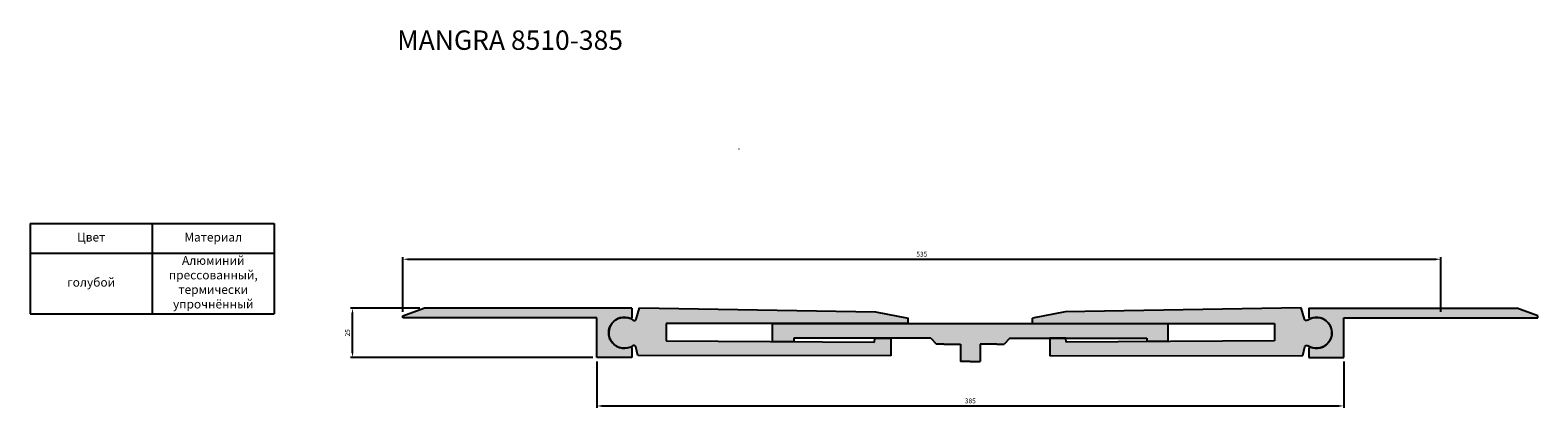
# Model space of a CAD drawing. Units: millimetres. Extents: x 2721 to 4063, y 2238 to 2433.
# Drawn here: x 2721 to 3498, y 2238 to 2433 of the extents above; entities that cross this region are included whole.
import ezdxf

# ---------------------------------------------------------------- set-up
doc = ezdxf.new("R2010")
doc.units = ezdxf.units.MM
doc.layers.add('Размеры', color=112, linetype='Continuous', plot=False)
doc.styles.get("Standard").update_dxf_attribs({"font": 'arial.ttf'})
doc.dimstyles.new('ISO-25', dxfattribs={"dimtxt": 2.5, "dimasz": 2.5, "dimexe": 1, "dimexo": 2, "dimgap": 1, "dimtad": 1, "dimdec": 0, "dimtxsty": 'Standard', "dimcen": 2.5, "dimadec": 0, "dimazin": 0, "dimtfac": 1, "dimtdec": 0, "dimtmove": 0, "dimatfit": 3, "dimfxl": 0, "dimarcsym": 0})

# ---------------------------------------------------------------- blocks, each defined once
blk = doc.blocks.new('*D94')
at = {"layer": 'Defpoints', "color": 0}
for p in [(2887.14, 2289.48), (2923.83, 2289.48), (3013.06, 2263.98)]:
    blk.add_point(p, dxfattribs=at)
at = {"layer": 'Размеры', "color": 0, "linetype": 'ByBlock', "lineweight": -2}
for p, q in [((2921.83, 2289.48), (2886.14, 2289.48)), ((2887.14, 2266.48), (2887.14, 2286.98)), ((3011.06, 2263.98), (2886.14, 2263.98))]:
    blk.add_line(p, q, dxfattribs=at)
at = {"layer": 'Размеры', "color": 0}
for points in [[(2886.72, 2286.98), (2887.56, 2286.98), (2887.14, 2289.48)], [(2886.72, 2266.48), (2887.56, 2266.48), (2887.14, 2263.98)]]:
    blk.add_solid(points, dxfattribs=at)
at = {"layer": 'Размеры', "color": 0, "insert": (2884.86, 2276.73), "char_height": 2.5, "attachment_point": 5, "rotation": 90}
blk.add_mtext('25', dxfattribs=at)
blk = doc.blocks.new('*D113')
at = {"layer": 'Defpoints', "color": 0}
for p in [(3013.06, 2263.98), (3398.06, 2263.98), (3398.06, 2239)]:
    blk.add_point(p, dxfattribs=at)
at = {"layer": 'Размеры', "color": 0, "linetype": 'ByBlock', "lineweight": -2}
for p, q in [((3013.06, 2261.98), (3013.06, 2238)), ((3398.06, 2261.98), (3398.06, 2238)), ((3015.56, 2239), (3395.56, 2239))]:
    blk.add_line(p, q, dxfattribs=at)
at = {"layer": 'Размеры', "color": 0}
for points in [[(3015.56, 2239.42), (3015.56, 2238.58), (3013.06, 2239)], [(3395.56, 2239.42), (3395.56, 2238.58), (3398.06, 2239)]]:
    blk.add_solid(points, dxfattribs=at)
at = {"layer": 'Размеры', "color": 0, "insert": (3205.56, 2241.28), "char_height": 2.5, "attachment_point": 5}
blk.add_mtext('385', dxfattribs=at)
blk = doc.blocks.new('*T127')
at = {"color": 0, "linetype": 'ByBlock', "lineweight": -2}
for p, q in [((0, 0), (125.85, 0)), ((0, 0), (0, -46.53)), ((62.93, 0), (62.93, -46.53)), ((125.85, 0), (125.85, -46.53)), ((0, -15.18), (125.85, -15.18)), ((0, -46.53), (125.85, -46.53))]:
    blk.add_line(p, q, dxfattribs=at)
at = {"color": 0, "char_height": 4.5, "width": 59.9262, "attachment_point": 5}
for s, insert in [('Цвет', (31.46, -7.59)), ('Материал', (94.39, -7.59)), ('Алюминий прессованный, термически упрочнённый', (94.39, -30.86)), ('голубой', (31.46, -30.86))]:
    blk.add_mtext(s, dxfattribs=dict(at, insert=insert))
blk = doc.blocks.new('A$C1575777B')
at = {"linetype": 'Continuous'}
for p, q in [((0, 25.5), (0, 20.56)), ((118, 21.58), (107.23, 25.5)), ((18, 20.5), (118, 20.5)), ((111.64, 20.5), (111.64, 20.5)), ((118, 20.5), (118, 21.58)), ((0, 4.94), (0, 0))]:
    blk.add_line(p, q, dxfattribs=at)
for p, q in [((0, 25.5), (107.23, 25.5)), ((18, 0), (18, 20.5)), ((0, 0), (18, 0))]:
    blk.add_line(p, q)
for centre, radius, start, end in [((0.5, 20.56), 0.5, 180, 296.34075), ((3.85, 12.75), 8, 246.59139, 113.40861), ((0.5, 4.94), 0.5, 63.65925, 180)]:
    blk.add_arc(centre, radius, start, end, dxfattribs=at)
blk = doc.blocks.new('*D137')
at = {"layer": 'Defpoints', "color": 0}
for p in [(3448.06, 2314.7), (2913.06, 2285.56), (3448.06, 2285.56)]:
    blk.add_point(p, dxfattribs=at)
at = {"layer": 'Размеры', "color": 0, "linetype": 'ByBlock', "lineweight": -2}
for p, q in [((2913.06, 2287.56), (2913.06, 2315.7)), ((3448.06, 2287.56), (3448.06, 2315.7)), ((2915.56, 2314.7), (3445.56, 2314.7))]:
    blk.add_line(p, q, dxfattribs=at)
at = {"layer": 'Размеры', "color": 0}
for points in [[(2915.56, 2315.12), (2915.56, 2314.28), (2913.06, 2314.7)], [(3445.56, 2315.12), (3445.56, 2314.28), (3448.06, 2314.7)]]:
    blk.add_solid(points, dxfattribs=at)
at = {"layer": 'Размеры', "color": 0, "insert": (3180.56, 2316.98), "char_height": 2.5, "attachment_point": 5}
blk.add_mtext('535', dxfattribs=at)
blk = doc.blocks.new('щщышщшущы')
h = blk.add_hatch(color=9)
h.dxf.hatch_style = 1
h.paths.add_polyline_path([(3284.04, 2281.5), (3080.04, 2281.5), (3080.04, 2272.19), (3091.04, 2272.11), (3091.04, 2273.85), (3161.67, 2273.85), (3164.67, 2270.85), (3168.31, 2270.85), (3177.04, 2270.85), (3177.04, 2261.85), (3182.04, 2261.85), (3187.04, 2261.85), (3187.04, 2270.85), (3195.78, 2270.85), (3199.42, 2270.85), (3202.42, 2273.85), (3273.04, 2273.85), (3273.04, 2272.11), (3284.04, 2272.19)])
for p, q in [((3080.04, 2272.19), (3080.04, 2281.5)), ((3080.04, 2281.5), (3284.04, 2281.5)), ((3284.04, 2272.19), (3284.04, 2281.5)), ((3080.04, 2272.19), (3091.04, 2272.11)), ((3091.04, 2273.85), (3091.04, 2272.11)), ((3161.67, 2273.85), (3091.04, 2273.85)), ((3161.67, 2273.85), (3164.67, 2270.85)), ((3168.31, 2270.85), (3164.67, 2270.85)), ((3168.31, 2270.85), (3177.04, 2270.85)), ((3177.04, 2270.85), (3177.04, 2261.85)), ((3195.78, 2270.85), (3187.04, 2270.85)), ((3187.04, 2270.85), (3187.04, 2261.85)), ((3195.78, 2270.85), (3199.42, 2270.85)), ((3202.42, 2273.85), (3199.42, 2270.85)), ((3202.42, 2273.85), (3273.04, 2273.85)), ((3273.04, 2273.85), (3273.04, 2272.11)), ((3284.04, 2272.19), (3273.04, 2272.11)), ((3182.04, 2261.85), (3177.04, 2261.85)), ((3182.04, 2261.85), (3187.04, 2261.85))]:
    blk.add_line(p, q)
blk = doc.blocks.new('8551')
h = blk.add_hatch(color=9)
h.dxf.hatch_style = 1
edge = h.paths.add_edge_path()
edge.add_line((3137.6, 2464.49), (3016.08, 2466.53))
edge.add_line((3016.08, 2466.53), (3014.39, 2460.65))
edge.add_arc((3013.43, 2460.93), 1, 231.58507, 343.90307, ccw=False)
edge.add_arc((3008.19, 2453.61), 8, 54.75482, 303.0249)
edge.add_arc((3013.14, 2446.1), 1, 13.90307, 126.22107, ccw=False)
edge.add_line((3014.11, 2446.34), (3015.11, 2441.83))
edge.add_line((3015.11, 2441.83), (3145.54, 2441.77))
edge.add_line((3145.54, 2441.77), (3145.63, 2450.79))
edge.add_line((3145.63, 2450.79), (3137.28, 2450.79))
edge.add_line((3137.28, 2450.79), (3137.22, 2448.76))
edge.add_line((3137.22, 2448.76), (3029.73, 2449.54))
edge.add_line((3029.73, 2449.54), (3029.73, 2458.44))
edge.add_line((3029.73, 2458.44), (3154.43, 2458.44))
edge.add_line((3154.43, 2458.44), (3154.5, 2461.26))
edge.add_line((3154.5, 2461.26), (3137.6, 2464.49))
at = {"linetype": 'Continuous'}
for p, q in [((3014.39, 2460.65), (3016.08, 2466.53)), ((3016.08, 2466.53), (3137.6, 2464.49)), ((3154.43, 2458.44), (3029.73, 2458.44)), ((3029.73, 2449.54), (3137.22, 2448.76)), ((3137.22, 2448.76), (3137.28, 2450.79)), ((3137.28, 2450.79), (3145.63, 2450.79)), ((3145.63, 2450.79), (3145.54, 2441.77)), ((3015.11, 2441.83), (3014.11, 2446.34)), ((3145.52, 2441.77), (3015.11, 2441.83))]:
    blk.add_line(p, q, dxfattribs=at)
for p, q in [((3137.6, 2464.49), (3154.5, 2461.26)), ((3029.73, 2458.44), (3029.73, 2449.54)), ((3154.43, 2458.44), (3154.5, 2461.26))]:
    blk.add_line(p, q)
for centre, radius, start, end in [((3008.19, 2453.61), 8, 54.75482, 303.0249), ((3013.43, 2460.93), 1, 231.58507, 343.90307), ((3013.14, 2446.1), 1, 13.90307, 126.22107)]:
    blk.add_arc(centre, radius, start, end, dxfattribs=at)

msp = doc.modelspace()

# ---------------------------------------------------------------- hatches: boundary and pattern name
h = msp.add_hatch(color=9)
h.dxf.hatch_style = 1
h.paths.add_polyline_path([(3031.06, 2289.48), (2923.83, 2289.48), (2913.06, 2285.56), (2913.06, 2284.48), (3013.06, 2284.48), (3013.06, 2263.98), (3031.06, 2263.98), (3031.06, 2268.92, 0.521043), (3030.39, 2269.39, -1.522604), (3030.39, 2284.07, 0.521043), (3031.06, 2284.54)])
h = msp.add_hatch(color=9)
h.dxf.hatch_style = 1
h.paths.add_polyline_path([(3380.06, 2289.48), (3487.29, 2289.48), (3498.06, 2285.56), (3498.06, 2284.48), (3398.06, 2284.48), (3398.06, 2263.98), (3380.06, 2263.98), (3380.06, 2268.92, -0.521043), (3380.73, 2269.39, 1.522604), (3380.73, 2284.07, -0.521043), (3380.06, 2284.54)])

# ---------------------------------------------------------------- linework, layer by layer
at = {"layer": 'Размеры'}
msp.add_line((3086.3, 2371.66), (3086.3, 2371.56), dxfattribs=at)

# ---------------------------------------------------------------- block references
for name, p in [('*T127', (2720.99, 2333.09)), ('8551', (19.02, -176.88)), ('A$C1575777B', (3380.06, 2263.98)), ('щщышщшущы', (23.52, 0.06))]:
    msp.add_blockref(name, p)
at = {"xscale": -1}
for name, p in [('A$C1575777B', (3031.06, 2263.98)), ('8551', (6392.1, -176.88))]:
    msp.add_blockref(name, p, dxfattribs=at)

# ---------------------------------------------------------------- texts
at = {"color": 0, "insert": (2910.15, 2432.76), "char_height": 10, "attachment_point": 1}
msp.add_mtext_dynamic_manual_height_columns('{\\fGOST type B|b0|i1|c0|p34;MANGRA \\fGOST type B|b0|i1|c204|p34;\\C256;8510-3\\fGOST type B|b0|i1|c0|p34;8\\fGOST type B|b0|i1|c204|p34;5}', width=390.215, gutter_width=12.5, heights=[0], dxfattribs=at)

# ---------------------------------------------------------------- dimensions: what is measured, and where the dimension line sits
at = {"layer": 'Размеры'}
for base, p1, p2, picture, middle in [((3448.06, 2314.7), (2913.06, 2285.56), (3448.06, 2285.56), '*D137', (3180.56, 2316.98)), ((3398.06, 2239), (3013.06, 2263.98), (3398.06, 2263.98), '*D113', (3205.56, 2241.28))]:
    dim = msp.add_linear_dim(base=base, p1=p1, p2=p2, dimstyle='ISO-25', override={"dimfxl": 2.5, "dimarcsym": 1}, dxfattribs=at)
    dim.commit()
    dim.dimension.update_dxf_attribs({"geometry": picture, "text_midpoint": middle})
dim = msp.add_linear_dim(base=(2887.1413, 2289.4773), p1=(3013.0601, 2263.9777), p2=(2923.83, 2289.4773), angle=90, dimstyle='ISO-25', override={"dimfxl": 2.5, "dimarcsym": 1}, dxfattribs=at)
dim.commit()
dim.dimension.update_dxf_attribs({"geometry": '*D94', "text_midpoint": (2884.8649, 2276.7275)})

doc.saveas('drawing.dxf')
